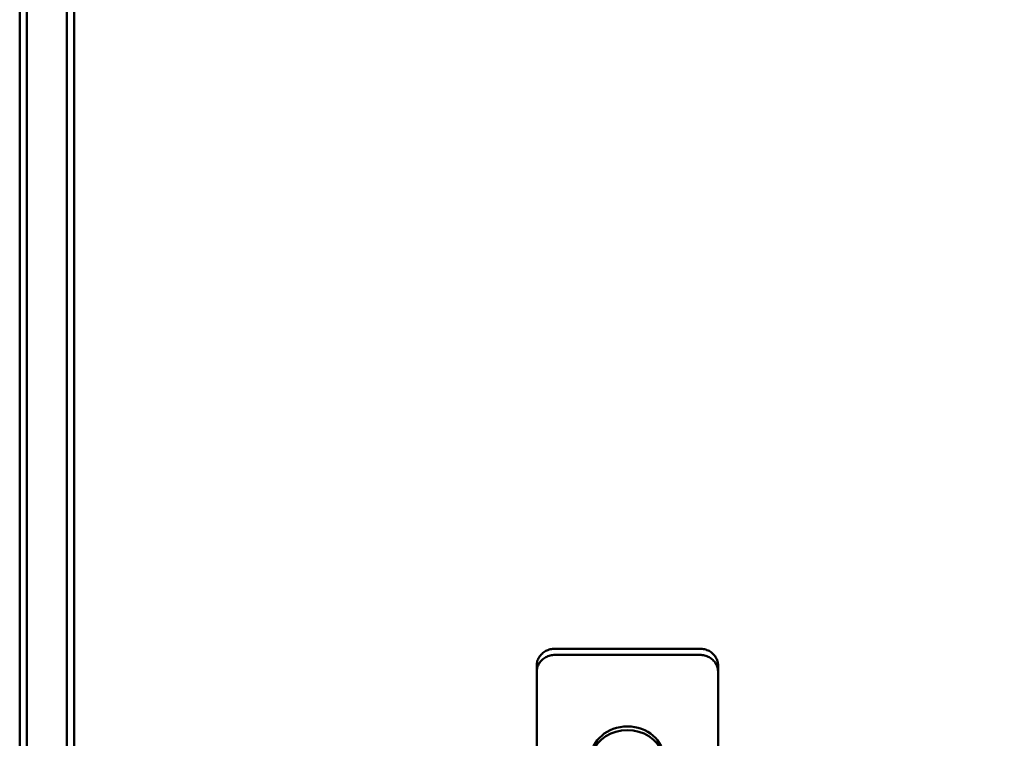
# Model space of a CAD drawing. Extents: x 335 to 5972, y 221 to 7442.
# Drawn here: x 2509 to 2781, y 6651 to 6849 of the extents above; entities that cross this region are included whole.
import ezdxf

# ---------------------------------------------------------------- set-up
doc = ezdxf.new("R2010")
doc.units = 0
doc.header["$LTSCALE"] = 40
doc.layers.add('Kóta (ISO)', color=7, linetype='Continuous', lineweight=25)
doc.layers.add('Viditelná (ISO)', color=7, linetype='Continuous', lineweight=50)
doc.styles.add('Text poznámky (DIN)', font='isocpeur.ttf')
doc.dimstyles.new('Výchozí (DIN)', dxfattribs={"dimscale": 40, "dimtxt": 3.5, "dimasz": 2.5, "dimexe": 3.175, "dimexo": 0.8, "dimgap": 0.8, "dimtad": 1, "dimdec": 1, "dimlfac": 0.001, "dimrnd": 1e-08, "dimtxsty": 'Text poznámky (DIN)', "dimcen": 0.09, "dimdle": 10, "dimclrd": 256, "dimclre": 256, "dimclrt": 256, "dimadec": 0, "dimazin": 0, "dimtfac": 1, "dimtofl": 0, "dimtmove": 0, "dimatfit": 3, "dimfxl": 0, "dimtolj": 1, "dimtzin": 0, "dimlwd": -1, "dimlwe": -1, "dimarcsym": 0})

# ---------------------------------------------------------------- blocks, each defined once
blk = doc.blocks.new('*D13')
at = {"layer": 'Defpoints', "color": 0}
for p in [(2537.22, 7442.43), (4934.22, 6265.55), (5670.1, 6265.55)]:
    blk.add_point(p, dxfattribs=at)
at = {"layer": 'Kóta (ISO)'}
for p, q in [((2569.22, 7442.43), (5797.1, 7442.43)), ((5670.1, 7342.43), (5670.1, 6365.55)), ((4966.22, 6265.55), (5797.1, 6265.55))]:
    blk.add_line(p, q, dxfattribs=at)
for points in [[(5653.43, 7342.43), (5686.76, 7342.43), (5670.1, 7442.43)], [(5653.43, 6365.55), (5686.76, 6365.55), (5670.1, 6265.55)]]:
    blk.add_solid(points, dxfattribs=at)
at = {"layer": 'Kóta (ISO)', "insert": (5470.1, 6654.49), "char_height": 140, "attachment_point": 1, "rotation": 90, "style": 'Text poznámky (DIN)'}
blk.add_mtext('\\A1;1,2 m', dxfattribs=at)

msp = doc.modelspace()

# ---------------------------------------------------------------- linework, layer by layer
at = {"layer": 'Viditelná (ISO)'}
for p, q in [((2511.22, 6421.43), (2511.22, 7143.43)), ((2511.22, 6421.43), (2511.22, 7143.43)), ((2522.22, 6421.43), (2522.22, 7143.43)), ((2522.22, 6421.43), (2522.22, 7143.43)), ((2509.22, 6425.43), (2509.22, 7139.43)), ((2524.22, 6950.59), (2524.22, 6541.01)), ((2696.72, 6675.55), (2656.72, 6675.55)), ((2696.72, 6673.84), (2656.72, 6673.84)), ((2651.72, 6670.87), (2651.72, 6669.16)), ((2701.72, 6669.16), (2701.72, 6670.87)), ((2651.72, 6631.15), (2651.72, 6669.16)), ((2701.72, 6669.16), (2701.72, 6615.38))]:
    msp.add_line(p, q, dxfattribs=at)
at = {"layer": 'Viditelná (ISO)', "flags": 128}
for points in [[(2656.72, 6675.55), (2656.4, 6675.54), (2656.08, 6675.51), (2655.76, 6675.46), (2655.44, 6675.39), (2655.12, 6675.3), (2654.81, 6675.19), (2654.5, 6675.06), (2654.21, 6674.92), (2653.93, 6674.75), (2653.66, 6674.57), (2653.41, 6674.38), (2653.18, 6674.18), (2652.97, 6673.96), (2652.76, 6673.72), (2652.57, 6673.48), (2652.4, 6673.21), (2652.24, 6672.94), (2652.1, 6672.66), (2651.98, 6672.36), (2651.89, 6672.07), (2651.81, 6671.76), (2651.76, 6671.46), (2651.73, 6671.16), (2651.72, 6670.87)], [(2651.72, 6669.16), (2651.73, 6669.45), (2651.76, 6669.75), (2651.81, 6670.05), (2651.89, 6670.36), (2651.98, 6670.65), (2652.1, 6670.95), (2652.24, 6671.23), (2652.4, 6671.5), (2652.57, 6671.77), (2652.76, 6672.01), (2652.97, 6672.25), (2653.18, 6672.47), (2653.41, 6672.67), (2653.66, 6672.86), (2653.93, 6673.04), (2654.21, 6673.21), (2654.5, 6673.35), (2654.81, 6673.48), (2655.12, 6673.59), (2655.44, 6673.68), (2655.76, 6673.75), (2656.08, 6673.8), (2656.4, 6673.83), (2656.72, 6673.84)], [(2701.72, 6670.87), (2701.71, 6671.16), (2701.68, 6671.46), (2701.62, 6671.76), (2701.55, 6672.07), (2701.46, 6672.36), (2701.34, 6672.66), (2701.2, 6672.94), (2701.04, 6673.21), (2700.87, 6673.48), (2700.68, 6673.72), (2700.47, 6673.96), (2700.25, 6674.18), (2700.02, 6674.38), (2699.77, 6674.57), (2699.51, 6674.75), (2699.23, 6674.92), (2698.94, 6675.06), (2698.63, 6675.19), (2698.32, 6675.3), (2698, 6675.39), (2697.68, 6675.46), (2697.36, 6675.51), (2697.04, 6675.54), (2696.72, 6675.55)], [(2696.72, 6673.84), (2697.04, 6673.83), (2697.36, 6673.8), (2697.68, 6673.75), (2698, 6673.68), (2698.32, 6673.59), (2698.63, 6673.48), (2698.94, 6673.35), (2699.23, 6673.21), (2699.51, 6673.04), (2699.77, 6672.86), (2700.02, 6672.67), (2700.25, 6672.47), (2700.47, 6672.25), (2700.68, 6672.01), (2700.87, 6671.77), (2701.04, 6671.5), (2701.2, 6671.23), (2701.34, 6670.95), (2701.46, 6670.65), (2701.55, 6670.36), (2701.62, 6670.05), (2701.68, 6669.75), (2701.71, 6669.45), (2701.72, 6669.16)]]:
    msp.add_lwpolyline(points, dxfattribs=at)
at = {"layer": 'Viditelná (ISO)'}
for centre, start_param, end_param in [((2676.72, 6644.45), 2.170916, 7.25396), ((2676.72, 6645.45), 3.141593, 6.283185)]:
    msp.add_ellipse(centre, major_axis=(-10, 0), ratio=0.866025, start_param=start_param, end_param=end_param, dxfattribs=at)

# ---------------------------------------------------------------- dimensions: what is measured, and where the dimension line sits
at = {"layer": 'Kóta (ISO)'}
dim = msp.add_linear_dim(base=(5670.1, 6265.55), p1=(2537.22, 7442.43), p2=(4934.22, 6265.55), angle=270, dimstyle='Výchozí (DIN)', override={"dimdec": 1, "dimlfac": 0.001, "dimpost": '<> m', "dimtp": 0, "dimtm": 0, "dimtdec": 2, "dimtmove": 1}, dxfattribs=at)
dim.commit()
dim.dimension.update_dxf_attribs({"geometry": '*D13', "text_midpoint": (5670.1, 6853.99), "dimtype": 160})

doc.saveas('drawing.dxf')
